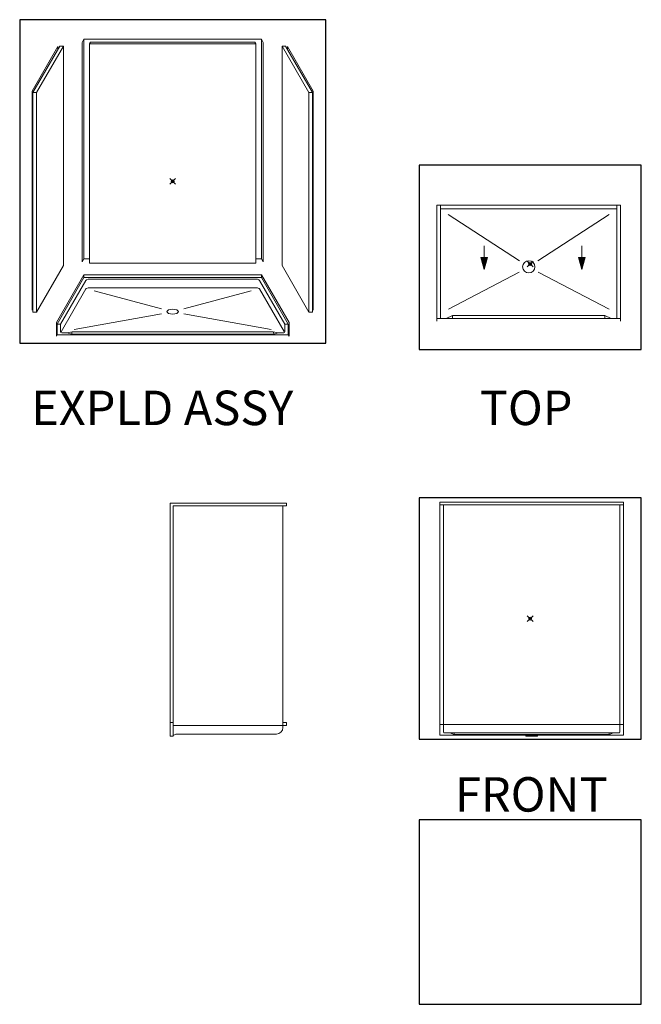
# Model space of a CAD drawing. Units: inches. Extents: x -4 to 891, y -67 to 291.
# Drawn here: x -4 to 213, y -67 to 276 of the extents above; entities that cross this region are included whole.
import ezdxf

# ---------------------------------------------------------------- set-up
doc = ezdxf.new("R2010")
doc.units = ezdxf.units.IN
doc.header["$LTSCALE"] = 0.375
doc.header["$MEASUREMENT"] = 0
doc.header["$PDMODE"] = 35
doc.header["$PDSIZE"] = -1.5
doc.layers.get('0').update_dxf_attribs({"lineweight": 13})
doc.layers.add('DIMENSION', color=1, linetype='Continuous', lineweight=13)
doc.layers.add('OBJECT', color=7, linetype='Continuous', lineweight=13)
doc.layers.add('TOOLS', color=3, linetype='Continuous', lineweight=13, plot=False)
doc.layers.add('VPORT', color=5, linetype='Continuous', lineweight=30, plot=False)
doc.styles.get("Standard").update_dxf_attribs({"font": 'arial.ttf', "height": 0.078125})

# ---------------------------------------------------------------- blocks, each defined once
blk = doc.blocks.new('A$C604B4D96')
for centre, start, end in [((-38.69, -52.39), 180, 270), ((38.69, -52.39), 270, 0)]:
    blk.add_arc(centre, 0.375, start, end)
at = {"layer": 'OBJECT'}
for p, q in [((-30.94, 49.51), (-31.56, 48.43)), ((-31.56, 48.43), (-31.56, -28.07)), ((-30.94, 49.51), (30.94, 49.51)), ((-30.94, 49.51), (-30.94, -26.99)), ((-29, 47.97), (-28.69, 48.51)), ((-28.69, 48.51), (28.69, 48.51)), ((29, 47.97), (28.69, 48.51)), ((30.94, 49.51), (31.56, 48.43)), ((30.94, 49.51), (30.94, -26.99)), ((31.56, 48.43), (31.56, -28.07)), ((-40.05, 46.97), (-48.99, 31.49)), ((-39.36, 47.16), (-48.74, 30.92)), ((-38.11, 47.16), (-47.49, 30.92)), ((-40.05, 46.97), (-40.05, 45.97)), ((-39.36, 47.16), (-38.11, 47.16)), ((-38.11, 47.16), (-38.11, -29.34)), ((-29, 47.97), (29.02, 47.97)), ((-29, 47.97), (-29, -28.53)), ((29, 47.97), (29, -28.53)), ((39.36, 47.16), (38.11, 47.16)), ((38.11, 47.16), (47.49, 30.92)), ((38.11, 47.16), (38.11, -29.34)), ((39.36, 47.16), (48.74, 30.92)), ((40.05, 46.97), (48.99, 31.49)), ((40.05, 46.97), (40.05, 45.97)), ((-48.99, 31.49), (-48.99, -44.89)), ((-48.74, 30.92), (-47.49, 30.92)), ((-48.74, 30.92), (-48.74, -45.58)), ((-47.49, 30.92), (-47.49, -45.58)), ((48.74, 30.92), (47.49, 30.92)), ((47.49, 30.92), (47.49, -45.58)), ((48.74, 30.92), (48.74, -45.58)), ((48.99, 31.49), (48.99, -44.89)), ((-30.94, -26.99), (-31.56, -28.07)), ((-30.94, -26.99), (-29, -26.99)), ((29, -26.99), (30.94, -26.99)), ((30.94, -26.99), (31.56, -28.07)), ((-47.49, -45.58), (-38.11, -29.34)), ((29, -28.53), (-29, -28.53)), ((47.49, -45.58), (38.11, -29.34)), ((-30.94, -32.53), (-40.56, -49.2)), ((-30.94, -33.53), (-40.31, -49.76)), ((-30.94, -32.53), (30.94, -32.53)), ((-30.94, -32.53), (-30.94, -33.53)), ((-30.94, -33.53), (30.94, -33.53)), ((29, -34.07), (-29, -34.07)), ((30.94, -32.53), (40.56, -49.2)), ((30.94, -32.53), (30.94, -33.53)), ((30.94, -33.53), (40.31, -49.76)), ((-39.06, -49.76), (-30.25, -34.5)), ((-38.84, -52.4), (-30.25, -37.5)), ((29.02, -37.07), (-29.02, -37.07)), ((39.06, -49.76), (30.25, -34.5)), ((30.25, -37.5), (38.83, -52.37)), ((-27.41, -38.18), (-3.94, -44.37)), ((27.41, -38.18), (3.94, -44.37)), ((-48.74, -44.46), (-48.99, -44.89)), ((48.74, -44.46), (48.99, -44.89)), ((-48.74, -45.58), (-47.49, -45.58)), ((-3.92, -46.11), (-34.34, -51.59)), ((3.92, -46.11), (34.34, -51.59)), ((48.74, -45.58), (47.49, -45.58)), ((-40.56, -49.2), (-40.56, -53.95)), ((-40.31, -49.76), (-40.31, -53.51)), ((-40.31, -49.76), (-39.06, -49.76)), ((-39.06, -50.51), (-39.06, -49.76)), ((-39.06, -52.39), (-39.06, -49.76)), ((40.31, -49.76), (39.06, -49.76)), ((39.06, -52.39), (39.06, -49.76)), ((40.31, -49.76), (40.31, -53.51)), ((40.56, -49.2), (40.56, -53.95)), ((-40.31, -53.51), (-40.56, -53.95)), ((-40.31, -53.51), (40.31, -53.51)), ((-36.82, -52.76), (-38.69, -52.76)), ((-36.82, -52.76), (-35.07, -52.4)), ((-36.82, -52.76), (-35.32, -53.26)), ((-35.32, -53.26), (-35.07, -52.4)), ((-35.32, -53.26), (35.32, -53.26)), ((-35.07, -52.4), (35.07, -52.4)), ((35.32, -53.26), (35.07, -52.4)), ((36.82, -52.76), (35.07, -52.4)), ((36.82, -52.76), (35.32, -53.26)), ((36.82, -52.76), (38.69, -52.76)), ((40.31, -53.51), (40.56, -53.95))]:
    blk.add_line(p, q, dxfattribs=at)
for centre, radius, start, end in [((-29.6, -34.97), 0.799, 119.7836, 144.0597), ((-29.01, -36.53), 2.46, 89.8145, 113.7437), ((29.01, -36.53), 2.46, 66.2563, 90.1855), ((29.6, -34.97), 0.799, 35.9403, 60.2164), ((-29.6, -37.97), 0.799, 119.7836, 144.0597), ((-29.01, -39.53), 2.46, 89.8145, 113.7437), ((29.01, -39.53), 2.46, 66.2563, 90.1855), ((29.6, -37.97), 0.799, 35.9403, 60.2164)]:
    blk.add_arc(centre, radius, start, end, dxfattribs=at)
blk.add_ellipse((0, -45.4), major_axis=(-2, 0), ratio=0.433013, dxfattribs=at)
blk = doc.blocks.new('A$C1B0661CA')
at = {"layer": 'OBJECT'}
for p, q in [((-31.5, 40.625), (32.5, 40.625)), ((-31.5, 40.625), (-31.5, -40.625)), ((-31.5, 39.625), (32.5, 39.625)), ((-30.25, 39.625), (-30.25, -39.5)), ((31.25, 39.625), (31.25, -39.5)), ((32.5, 40.625), (32.5, -40.625)), ((-31.5, -36.875), (32.5, -36.875)), ((-31.5, -40.625), (32.5, -40.625)), ((-29.875, -39.875), (30.875, -39.875)), ((-28, -39.875), (-26.5, -40.375)), ((-26.5, -39.875), (-26.5, -40.375)), ((27.5, -40.375), (-26.5, -40.375)), ((-1.5, -40.625), (-1.5, -41)), ((-1.5, -41), (2.5, -41)), ((2.5, -41), (2.5, -40.625)), ((27.5, -39.875), (27.5, -40.375)), ((29, -39.875), (27.5, -40.375))]:
    blk.add_line(p, q, dxfattribs=at)
for centre, start, end in [((-29.875, -39.5), 180, 270), ((30.875, -39.5), 270, 0)]:
    blk.add_arc(centre, 0.375, start, end, dxfattribs=at)
blk = doc.blocks.new('A$C3F51001F')
at = {"layer": 'DIMENSION'}
for points in [[(1.14, 8.27), (0, 4.13), (2.27, 4.13)], [(34.01, 4.13), (36.28, 4.13), (35.14, 8.27)]]:
    blk.add_hatch(color=256, dxfattribs=at).paths.add_polyline_path(points)
for p, q in [((1.14, 8.27), (0, 4.13)), ((2.27, 4.13), (1.14, 8.27)), ((34.01, 4.13), (35.14, 8.27)), ((35.14, 8.27), (36.28, 4.13)), ((0, 4.13), (2.27, 4.13)), ((1.14, 0), (1.14, 4.13)), ((36.28, 4.13), (34.01, 4.13)), ((35.14, 0), (35.14, 4.13))]:
    blk.add_line(p, q, dxfattribs=at)
blk = doc.blocks.new('6439side')
at = {"layer": 'OBJECT'}
for p, q in [((19.32, 39.51), (-21.18, 39.51)), ((-21.18, -41.74), (-21.18, 39.51)), ((19.32, 38.51), (-20.18, 38.51)), ((-20.18, -41.74), (-20.18, 38.51)), ((18.07, -38.74), (18.07, 38.51)), ((19.32, 38.51), (19.32, 39.51)), ((-20.18, -36.99), (-21.18, -36.99)), ((19.32, -36.99), (18.07, -36.99)), ((19.32, -37.99), (19.32, -36.99)), ((19.32, -37.99), (-20.18, -37.99)), ((-19.18, -40.99), (-20.18, -41.49)), ((15.82, -40.99), (-19.18, -40.99)), ((-20.18, -41.74), (-21.18, -41.74))]:
    blk.add_line(p, q, dxfattribs=at)
blk.add_arc((15.82, -38.74), 2.25, 270, 0, dxfattribs=at)
blk = doc.blocks.new('SD')
blk.add_circle((0, 0), 2.12)
blk = doc.blocks.new('top 26439a75b')
blk.add_line((26.53, -17), (-26.53, -17))
at = {"layer": 'OBJECT'}
for p, q in [((-32, 21.5), (0, 21.5)), ((-32, 21.5), (-32, -19)), ((-30.75, 21.5), (-30.75, -18)), ((32, 21.5), (0, 21.5)), ((30.75, 21.5), (30.75, -18)), ((32, 21.5), (32, -19)), ((-30.75, 20.25), (0, 20.25)), ((-28.08, 18.2), (-3.19, 2.02)), ((30.75, 20.25), (0, 20.25)), ((28.08, 18.2), (3.19, 2.02)), ((-3.3, -1.83), (-28.03, -14.77)), ((3.3, -1.83), (28.03, -14.77)), ((-28.75, -18), (-26.53, -17)), ((-26.53, -17), (-26.53, -18)), ((28.75, -18), (26.53, -17)), ((26.53, -17), (26.53, -18)), ((-32, -18), (0, -18)), ((32, -18), (0, -18))]:
    blk.add_line(p, q, dxfattribs=at)
blk.add_blockref('SD', (0, 0), dxfattribs=at)

msp = doc.modelspace()

# ---------------------------------------------------------------- linework, layer by layer
at = {"layer": 'VPORT'}
for points in [[(-4, 163.27), (102.68, 163.27), (102.68, 275.98), (-4, 275.98)], [(135.23, 161), (212.7, 161), (212.7, 225.25), (135.23, 225.25)], [(135.23, 25.22), (212.7, 25.22), (212.7, 109.32), (135.23, 109.32)], [(135.23, -67.15), (212.7, -67.15), (212.7, -2.9), (135.23, -2.9)]]:
    msp.add_lwpolyline(points, close=True, dxfattribs=at)
at = {"layer": 'VPORT', "color": 2, "lineweight": 0}
for p in [(49.34, 219.63), (173.96, 67.27)]:
    msp.add_point(p, dxfattribs=at)
at = {"layer": 'VPORT', "color": 2}
msp.add_point((173.96, 190.87), dxfattribs=at)

# ---------------------------------------------------------------- block references
at = {"layer": 'DIMENSION'}
for name, p in [('6439side', (69.67, 68)), ('A$C1B0661CA', (173.96, 67.27))]:
    msp.add_blockref(name, p, dxfattribs=at)
at = {"layer": 'OBJECT'}
for name, p in [('A$C604B4D96', (49.34, 219.63)), ('top 26439a75b', (173.46, 189.87))]:
    msp.add_blockref(name, p, dxfattribs=at)
at = {"layer": 'TOOLS', "xscale": -1, "rotation": 180}
msp.add_blockref('A$C3F51001F', (156.81, 197.22), dxfattribs=at)

# ---------------------------------------------------------------- texts
at = {"layer": 'VPORT'}
for s, p in [('EXPLD ASSY', (0, 134.7)), ('TOP', (156.39, 134.7)), ('FRONT', (147.74, 0))]:
    msp.add_text(s, height=12, dxfattribs=at).set_placement(p)

doc.saveas('drawing.dxf')
